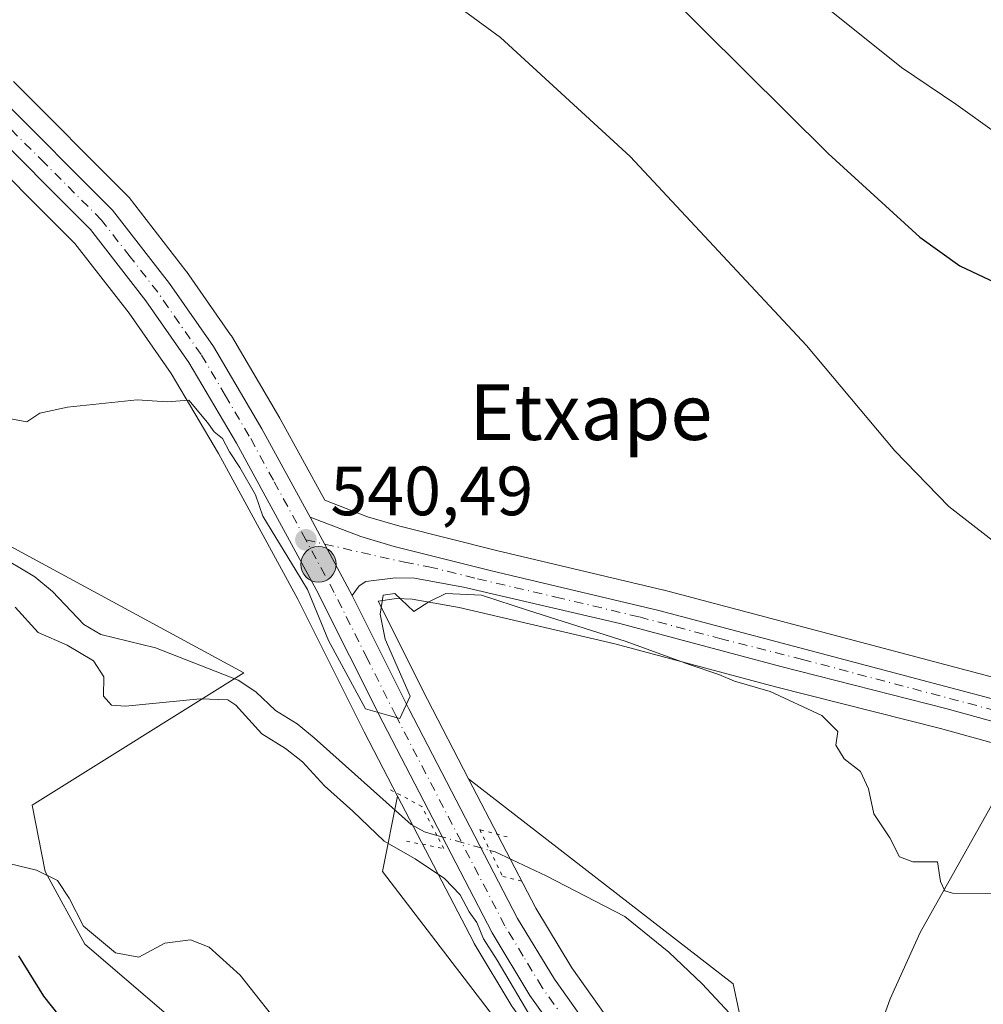
# Model space of a CAD drawing. Units: metres. Extents: x 631327 to 634783, y 4729680 to 4732059.
# Drawn here: x 633088 to 633227, y 4731405 to 4731547 of the extents above; entities that cross this region are included whole.
import ezdxf
from ezdxf.enums import TextEntityAlignment as Align

# ---------------------------------------------------------------- set-up
doc = ezdxf.new("R2010")
doc.units = ezdxf.units.M
doc.header["$MEASUREMENT"] = 0
doc.linetypes.add('DGN Style 4', pattern=[2.6384748266838614, 1.318413404963828, -0.6592067024819142, 0.001648016756204785, -0.6592067024819142])
doc.linetypes.add('DGN Style 5', pattern=[1.1536117293433497, 0.4944050268614355, -0.6592067024819142])
for name, color, linetype, lineweight in [('Carretera de calzada única Cxs', 7, 'Continuous', 13), ('Carretera de calzada única eje', 7, 'DGN Style 4', 0), ('Corriente natural lineal', 142, 'Continuous', 13), ('Corriente natural lineal oculto', 9, 'DGN Style 4', 13), ('Cultivos herbáceos CxS', 92, 'Continuous', 0), ('Curva de nivel maestra', 30, 'Continuous', 30), ('Curva de nivel normal', 30, 'Continuous', 0), ('Entidad de ámbito territorial CxS', 92, 'Continuous', 0), ('Matorral CxS', 135, 'Continuous', 0), ('Núcleo urbano CxS', 7, 'Continuous', 0), ('Puente lineal', 2, 'DGN Style 5', 0), ('Punto de cota en terreno', 7, 'Continuous', 0), ('Punto kilométrico de carretera', 7, 'Continuous', 0), ('Rótulo de punto de cota en terreno', 7, 'Continuous', 0), ('Texto cartográfico', 7, 'Continuous', 0)]:
    doc.layers.add(name, color=color, linetype=linetype, lineweight=lineweight)
doc.styles.add('Style-Arial', font='txt')

# ---------------------------------------------------------------- blocks, each defined once
blk = doc.blocks.new('*U14')
at = {"layer": 'Matorral CxS', "color": 135, "linetype": 'Continuous', "lineweight": 0}
for points in [[(633075.0286999998, 4731477.7029, 539.2360000000045), (633120.6725000005, 4731452.967300001, 538.828800000003), (633090.2429000001, 4731433.941099999, 542.3620999999986), (633092.1436999999, 4731424.428099999, 544.569399999993), (633097.8494999995, 4731413.962900001, 545.9407000000066), (633151.0994999995, 4731368.2983, 545.6500999999989)], [(633165.3633000003, 4731392.0811, 540.8859999999986), (633140.6409, 4731424.427100001, 541.0111000000034), (633142.8066999996, 4731435.262499999, 538.525999999998), (633153.7481000006, 4731414.206900001, 540.8316000000051), (633153.8255000003, 4731414.067299999, 540.8347000000067), (633159.2489, 4731405.044500001, 540.5405000000028)]]:
    blk.add_polyline3d(points, dxfattribs=at)
blk.add_polyline3d([(633298.4879000002, 4731267.454700001, 538.2817000000068), (633297.5093, 4731266.4757, 538.4811999999947), (633279.9133000001, 4731284.049500001, 537.8874999999971), (633225.4313000003, 4731341.979900001, 537.0948999999965), (633203.9077000003, 4731364.680299999, 537.4000999999989), (633189.6047, 4731381.657099999, 538.2658999999985), (633177.4321, 4731397.0591, 538.8160999999964), (633167.8608999997, 4731410.5557, 539.2293999999965), (633162.6879000004, 4731419.1185, 538.6956000000064), (633153.0247, 4731437.728700001, 539.2097000000067), (633191.0387000004, 4731408.253699999, 538.3751000000047), (633193.8903000001, 4731394.9345, 537.4168000000063), (633207.2033000002, 4731390.178500001, 538.0335999999952), (633233.8274999997, 4731351.1733, 535.1812999999966), (633252.8447000004, 4731314.0701, 536.7292000000016)], close=True, dxfattribs=at)
blk = doc.blocks.new('*U15')
at = {"layer": 'Cultivos herbáceos CxS', "color": 92, "linetype": 'Continuous', "lineweight": 0}
for points in [[(633151.0994999995, 4731368.2983, 545.6500999999989), (633097.8494999995, 4731413.962900001, 545.9407000000066), (633092.1436999999, 4731424.428099999, 544.569399999993), (633090.2429000001, 4731433.941099999, 542.3620999999986), (633120.6725000005, 4731452.967300001, 538.828800000003), (633075.0286999998, 4731477.7029, 539.2360000000045)], [(633080.5302999998, 4731530.6173, 542.9544000000024), (633096.4064999997, 4731514.7411, 541.8340999999928), (633104.2030999997, 4731504.711300001, 541.0620000000055), (633110.2534999996, 4731496.0189, 540.5161999999982), (633117.0302999998, 4731484.5295, 539.9765999999945), (633128.4411000004, 4731463.600099999, 539.5632999999943), (633137.9978999998, 4731444.5167, 539.4265000000014), (633142.8066999996, 4731435.262499999, 538.525999999998), (633140.6409, 4731424.427100001, 541.0111000000034), (633165.3633000003, 4731392.0811, 540.8859999999986)]]:
    blk.add_polyline3d(points, dxfattribs=at)
blk = doc.blocks.new('5PATER')
at = {"layer": 'Punto de cota en terreno', "linetype": 'Continuous', "lineweight": 0}
h = blk.add_hatch(color=51, dxfattribs=at)
edge = h.paths.add_edge_path()
edge.add_ellipse((0, 0), major_axis=(-0.1095731443231308, -0.1110710700762829), ratio=0.9994222409660322, start_angle=0, end_angle=360)
blk = doc.blocks.new('5HITCA')
at = {"layer": 'Entidad de ámbito territorial CxS', "linetype": 'Continuous', "lineweight": 0}
h = blk.add_hatch(color=1, dxfattribs=at)
edge = h.paths.add_edge_path()
edge.add_arc((0, 0), 0.2558578010358639, 0, 360)
at = {"layer": 'Entidad de ámbito territorial CxS', "color": 7, "linetype": 'Continuous', "lineweight": 0}
blk.add_circle((0, 0), 0.2558578010358639, dxfattribs=at)

msp = doc.modelspace()

# ---------------------------------------------------------------- linework, layer by layer
at = {"layer": 'Carretera de calzada única Cxs', "color": 7, "linetype": 'Continuous', "lineweight": 13, "extrusion": (0.006507853977602801, -0.01218330802797806, 0.9999046028707447), "elevation": -52984.33209468679, "flags": 128}
msp.add_lwpolyline([(633119.3245189586, 4731169.74953897), (633113.3034977379, 4731181.020375482)], dxfattribs=at)
msp.add_lwpolyline([(633119.3245189586, 4731169.74953897), (633113.3034977379, 4731181.020375482)], dxfattribs=at)
at = {"layer": 'Carretera de calzada única Cxs', "color": 7, "linetype": 'Continuous', "lineweight": 13}
for points in [[(633085.4401000004, 4731535.9101, 543.065300000002), (633101.8201000001, 4731519.5101, 542.1340000000055), (633110.0100999996, 4731508.9801, 541.6478000000062), (633116.3201000001, 4731499.9101, 541.241399999999), (633123.3000999996, 4731488.090100001, 540.8325999999943), (633130.2301000003, 4731475.4001, 540.4226000000053), (633136.2500999998, 4731464.130100001, 540.2461000000039), (633144.4200999998, 4731447.790100001, 539.7379999999976), (633160.0701000001, 4731417.6501, 539.6334000000061), (633165.3501000004, 4731408.9101, 539.7167000000045), (633175.0301000001, 4731395.2601, 538.8732000000019), (633187.2801000001, 4731379.7601, 539.4851000000053), (633201.6700999998, 4731362.6801, 537.9731000000029), (633223.2500999998, 4731339.920100001, 537.6067999999941), (633277.7600999996, 4731281.960100001, 538.6680999999953), (633301.5301000001, 4731258.220100001, 538.9021000000066)], [(633085.4401000004, 4731535.9101, 543.065300000002), (633101.8201000001, 4731519.5101, 542.1340000000055), (633110.0100999996, 4731508.9801, 541.6478000000062), (633116.3201000001, 4731499.9101, 541.241399999999), (633123.3000999996, 4731488.090100001, 540.8325999999943), (633130.2301000003, 4731475.4001, 540.4226000000053)], [(633298.5100999996, 4731255.270099999, 539.3368000000046), (633274.7500999998, 4731279.020099999, 539.2094999999972), (633220.1901000004, 4731337.040100001, 537.6469999999972), (633198.5301000001, 4731359.890100001, 538.2675000000017), (633184.0100999996, 4731377.100099999, 538.8065999999963), (633171.6700999998, 4731392.7501, 539.2381000000023), (633161.8201000001, 4731406.590100001, 539.6656999999977), (633156.4101, 4731415.590100001, 539.9563999999956), (633140.6700999998, 4731445.880100001, 540.0963999999949), (633131.1001000004, 4731464.9901, 540.0191999999952), (633119.6401000004, 4731486.0101, 540.462400000004), (633112.7801000001, 4731497.640100001, 541.0344999999943), (633106.6201, 4731506.4901, 541.4081000000006), (633098.6601, 4731516.7301, 541.9967000000033), (633082.5701000001, 4731532.8201, 542.9664000000049)], [(633331.7675000001, 4731219.129899999, 539.5286000000051), (633327.4200999998, 4731224.960100001, 539.5696000000025), (633298.5100999996, 4731255.270099999, 539.3368000000046), (633274.7500999998, 4731279.020099999, 539.2094999999972), (633220.1901000004, 4731337.040100001, 537.6469999999972), (633198.5301000001, 4731359.890100001, 538.2675000000017), (633184.0100999996, 4731377.100099999, 538.8065999999963), (633171.6700999998, 4731392.7501, 539.2381000000023), (633161.8201000001, 4731406.590100001, 539.6656999999977), (633156.4101, 4731415.590100001, 539.9563999999956), (633140.6700999998, 4731445.880100001, 540.0963999999949), (633131.1001000004, 4731464.9901, 540.0191999999952), (633119.6401000004, 4731486.0101, 540.462400000004), (633112.7801000001, 4731497.640100001, 541.0344999999943), (633106.6201, 4731506.4901, 541.4081000000006), (633098.6601, 4731516.7301, 541.9967000000033), (633082.5701000001, 4731532.8201, 542.9664000000049)], [(633130.2301000003, 4731475.4001, 540.4226000000053), (633137.5301000001, 4731472.600099999, 540.2482000000019), (633142.3201000001, 4731471.1801, 540.1769000000058), (633156.3201000001, 4731467.6801, 540.3509999999952), (633180.3901000004, 4731461.960100001, 540.9147999999988), (633241.7100999998, 4731445.710100001, 544.5720000000001), (633249.7600999996, 4731443.340100001, 544.6584000000003), (633269.9401000004, 4731436.890100001, 546.4054999999935), (633277.3000999996, 4731435.1801, 547.1120999999986), (633282.3000999996, 4731434.8301, 547.5817999999999), (633286.2600999996, 4731435.4101, 548.0157999999938), (633289.9801000003, 4731436.380100001, 548.484700000001), (633293.3201000001, 4731438.0101, 548.9118000000017), (633295.7801000001, 4731439.6601, 549.2893999999942), (633299.9200999998, 4731443.5801, 550.2262999999948), (633326.1300999997, 4731478.6801, 553.5486999999994), (633335.1201, 4731488.4101, 555.0194999999949), (633343.9001000002, 4731496.550100001, 556.1582999999955), (633348.9200999998, 4731500.4001, 557.2553999999947), (633354.2396999998, 4731504.680600001, 557.3990999999951)], [(633357.7679000003, 4731502.7031, 557.5332000000053), (633350.7401000002, 4731497.710100001, 558.8399999999965), (633342.3400999998, 4731490.8201, 556.3362999999954), (633334.0000999998, 4731482.620100001, 556.1236000000063), (633325.5500999996, 4731472.790100001, 553.824099999998), (633308.6401000004, 4731449.640100001, 553.1391000000004), (633302.7500999998, 4731441.9301, 551.8776999999973), (633297.7600999996, 4731437.090100001, 550.0182999999961), (633294.9600999998, 4731435.210100001, 549.6744999999937), (633291.1201, 4731433.3301, 548.7502999999997), (633286.9101, 4731432.2401, 548.1796000000032), (633282.4401000004, 4731431.5801, 547.7295000000013), (633276.8201000001, 4731431.9801, 547.0378999999957), (633269.0701000001, 4731433.7601, 546.2348999999958), (633244.0701000001, 4731441.670100001, 543.909599999999), (633221.6201, 4731447.880100001, 542.5553000000073), (633197.9200999998, 4731453.890100001, 541.2602000000043), (633174.7801000001, 4731460.090100001, 540.5011999999988), (633152.2801000001, 4731465.3201, 540.0626000000047), (633145.2301000003, 4731466.590100001, 540.184500000003), (633142.5100999996, 4731466.670100001, 540.2232999999978), (633138.2500999998, 4731466.110099999, 540.275999999998), (633137.2600999996, 4731465.520099999, 540.282600000006), (633136.2500999998, 4731464.130100001, 540.2461000000039)], [(633244.0701000001, 4731441.670100001, 543.909599999999), (633221.6201, 4731447.880100001, 542.5553000000073), (633197.9200999998, 4731453.890100001, 541.2602000000043), (633174.7801000001, 4731460.090100001, 540.5011999999988), (633152.2801000001, 4731465.3201, 540.0626000000047), (633145.2301000003, 4731466.590100001, 540.184500000003), (633142.5100999996, 4731466.670100001, 540.2232999999978), (633138.2500999998, 4731466.110099999, 540.275999999998), (633137.2600999996, 4731465.520099999, 540.282600000006), (633136.2500999998, 4731464.130100001, 540.2461000000039), (633130.2301000003, 4731475.4001, 540.4226000000053), (633137.5301000001, 4731472.600099999, 540.2482000000019), (633142.3201000001, 4731471.1801, 540.1769000000058), (633156.3201000001, 4731467.6801, 540.3509999999952), (633180.3901000004, 4731461.960100001, 540.9147999999988), (633241.7100999998, 4731445.710100001, 544.5720000000001)], [(633136.2500999998, 4731464.130100001, 540.2461000000039), (633144.4200999998, 4731447.790100001, 539.7379999999976), (633160.0701000001, 4731417.6501, 539.6334000000061), (633165.3501000004, 4731408.9101, 539.7167000000045), (633175.0301000001, 4731395.2601, 538.8732000000019), (633187.2801000001, 4731379.7601, 539.4851000000053), (633201.6700999998, 4731362.6801, 537.9731000000029), (633223.2500999998, 4731339.920100001, 537.6067999999941), (633277.7600999996, 4731281.960100001, 538.6680999999953), (633301.5301000001, 4731258.220100001, 538.9021000000066)]]:
    msp.add_polyline3d(points, dxfattribs=at)
at = {"layer": 'Carretera de calzada única eje', "color": 7, "linetype": 'DGN Style 4', "lineweight": 0}
for points in [[(633129.6201, 4731472.110099999, 540.2942999999941), (633124.9401000004, 4731480.710100001, 540.4664000000049), (633121.4801000003, 4731487.050100001, 540.7394999999962), (633118.0500999996, 4731492.850099999, 540.9994000000006), (633114.5500999996, 4731498.7601, 541.1717000000062), (633108.3201000001, 4731507.7301, 541.6172999999981), (633104.3300999999, 4731512.840100001, 541.8266000000004), (633100.2301000003, 4731518.110099999, 542.1070999999939), (633092.0500999996, 4731526.3201, 542.5914000000049), (633084.0000999998, 4731534.350099999, 543.027700000006)], [(633129.6201, 4731472.110099999, 540.2942999999941), (633143.7801000001, 4731468.890100001, 540.2137999999978), (633147.3000999996, 4731468.2501, 540.2198000000062), (633154.3000999996, 4731466.5001, 540.2234000000026), (633165.5500999996, 4731463.890100001, 540.4876999999979), (633177.5800999999, 4731461.020099999, 540.7333000000071), (633189.1601, 4731457.920100001, 541.1621000000014), (633201.0100999996, 4731454.920100001, 541.5241999999998), (633231.6601, 4731446.790100001, 543.0598000000027)], [(633333.7198999999, 4731220.0327, 539.3098000000027), (633329.0301000001, 4731226.3201, 539.3138999999937), (633314.4801000003, 4731241.590100001, 539.296100000007), (633300.0100999996, 4731256.7501, 539.0675999999949), (633288.1401000004, 4731268.610099999, 539.0457000000024), (633276.2600999996, 4731280.4901, 538.8665999999939), (633248.9801000003, 4731309.5001, 537.9434000000037), (633221.7100999998, 4731338.4801, 537.5503000000026), (633210.9200999998, 4731349.850099999, 537.7167000000045), (633200.1001000004, 4731361.290100001, 538.0589999999938), (633192.8300999999, 4731369.9001, 538.2364999999991), (633185.6401000004, 4731378.4301, 538.8987000000052), (633179.5100999996, 4731386.1801, 538.748900000006), (633173.3501000004, 4731394.0101, 538.9625999999989), (633168.5100999996, 4731400.8301, 539.1456999999937), (633163.5800999999, 4731407.7501, 539.3953000000038), (633160.8701, 4731412.2501, 539.6282999999967), (633158.2301000003, 4731416.610099999, 539.6515000000073), (633142.5500999996, 4731446.8301, 539.9326000000001), (633138.4600999998, 4731455.0001, 540.0616000000009), (633133.6700999998, 4731464.5601, 540.1886999999988), (633129.6201, 4731472.110099999, 540.2942999999941)]]:
    msp.add_polyline3d(points, dxfattribs=at)
at = {"layer": 'Corriente natural lineal', "color": 142, "linetype": 'Continuous', "lineweight": 13}
for points in [[(633085.0100999996, 4731470.130100001, 539.189400000003), (633090.6601, 4731466.790100001, 539.1913000000059), (633093.2001, 4731464.6801, 539.0068000000028), (633097.6700999998, 4731459.960100001, 538.8573999999935), (633100.1501000002, 4731458.520099999, 538.7149999999965), (633108.0000999998, 4731456.5701, 538.703999999998), (633119.8800999997, 4731451.9101, 538.9861999999994), (633122.4301000005, 4731450.270099999, 538.8024000000005), (633125.2701000003, 4731447.5701, 538.477899999998), (633128.3501000004, 4731445.6501, 538.513300000006), (633130.8201000001, 4731443.640100001, 538.6205999999949), (633144.7801000001, 4731431.190099999, 538.5060999999987), (633146.6901000004, 4731430.100099999, 538.7078000000038), (633148.4600999998, 4731429.600099999, 538.8644999999962)], [(633233.0312000001, 4731442.842399999, 542.7275999999983), (633231.5100999996, 4731439.790100001, 542.1334999999963), (633217.9301000005, 4731415.620100001, 539.4965999999986), (633213.6101000002, 4731406.090100001, 538.9931999999973), (633210.4700999996, 4731397.300100001, 538.3856999999989), (633208.4301000005, 4731387.8201, 537.8717000000033), (633206.4401000004, 4731380.0101, 537.2203000000009), (633202.9705999997, 4731374.310500001, 536.2609999999986)], [(633156.0842000004, 4731427.4517, 539.059699999998), (633156.8201000001, 4731427.2501, 538.9959999999992), (633164.1801000005, 4731423.780099999, 537.8285000000033), (633175.5000999998, 4731417.940099999, 537.7881000000052), (633181.7901, 4731412.800100001, 538.1260000000038), (633186.5800999999, 4731408.2601, 538.1214000000036), (633190.5500999996, 4731404.020099999, 538.1074999999983), (633192.6901000004, 4731400.530099999, 537.7565999999933), (633194.6300999997, 4731394.840100001, 537.5108999999939), (633195.6801000005, 4731385.140100001, 537.1468000000023), (633196.3400999998, 4731382.8301, 536.9241000000038), (633197.6601, 4731380.800100001, 536.6183000000019), (633202.9705999997, 4731374.310500001, 536.2609999999986)]]:
    msp.add_polyline3d(points, dxfattribs=at)
at = {"layer": 'Corriente natural lineal oculto', "color": 9, "linetype": 'DGN Style 4', "lineweight": 13, "extrusion": (-0.02371234933430651, 0.006681918034641413, 0.9996964921717122), "elevation": 17140.28825858083, "flags": 128}
msp.add_lwpolyline([(-4725800.31980516, -673662.2829372714), (-4725800.31980516, -673654.3595146261)], dxfattribs=at)
at = {"layer": 'Cultivos herbáceos CxS', "color": 92, "linetype": 'Continuous', "lineweight": 0}
for points in [[(633242.4785000002, 4731448.610099999, 543.6290000000008), (633181.1584999999, 4731464.860099999, 540.979600000006), (633181.0837000003, 4731464.878900001, 540.976800000004), (633157.0307, 4731470.594699999, 540.3280999999988), (633143.1105000004, 4731474.074899999, 540.168399999995), (633138.4951, 4731475.4431, 540.1860000000015), (633132.3344999999, 4731477.8059, 540.3101000000024), (633125.9331, 4731489.527899999, 540.7366000000038), (633125.8907000005, 4731489.6029, 540.7400999999954), (633118.9033000004, 4731501.435500001, 541.2562999999936), (633118.7827000003, 4731501.623299999, 541.2623000000021), (633112.4726999998, 4731510.693299999, 541.6978999999993), (633112.3781000003, 4731510.821900001, 541.7017999999953), (633104.1880999999, 4731521.3519, 542.146900000007), (633104.1183000002, 4731521.4385, 542.1489000000003), (633103.9426999995, 4731521.630100001, 542.152900000001), (633087.5626999997, 4731538.030099999, 543.2151000000014)], [(633087.5626999997, 4731538.030099999, 543.2151000000014), (633103.9426999995, 4731521.630100001, 542.152900000001), (633104.1183000002, 4731521.4385, 542.1489000000003), (633104.1880999999, 4731521.3519, 542.146900000007), (633112.3781000003, 4731510.821900001, 541.7017999999953), (633112.4726999998, 4731510.693299999, 541.6978999999993), (633118.7827000003, 4731501.623299999, 541.2623000000021), (633118.9033000004, 4731501.435500001, 541.2562999999936), (633125.8907000005, 4731489.6029, 540.7400999999954), (633125.9331, 4731489.527899999, 540.7366000000038), (633132.3344999999, 4731477.8059, 540.3101000000024), (633138.4951, 4731475.4431, 540.1860000000015), (633143.1105000004, 4731474.074899999, 540.168399999995), (633157.0307, 4731470.594699999, 540.3280999999988), (633181.0837000003, 4731464.878900001, 540.976800000004), (633181.1584999999, 4731464.860099999, 540.979600000006), (633242.4785000002, 4731448.610099999, 543.6290000000008)], [(633142.8066999996, 4731435.262499999, 538.525999999998), (633137.9978999998, 4731444.5167, 539.4265000000014), (633128.4411000004, 4731463.600099999, 539.5632999999943), (633117.0302999998, 4731484.5295, 539.9765999999945), (633110.2534999996, 4731496.0189, 540.5161999999982), (633104.2030999997, 4731504.711300001, 541.0620000000055), (633096.4064999997, 4731514.7411, 541.8340999999928), (633080.5302999998, 4731530.6173, 542.9544000000024)], [(633142.8066999996, 4731435.262499999, 538.525999999998), (633140.6409, 4731424.427100001, 541.0111000000034), (633165.3633000003, 4731392.0811, 540.8859999999986), (633169.1667, 4731378.7621, 541.8378999999986), (633199.5950999996, 4731333.097899999, 541.7026999999945), (633225.2685000002, 4731305.5087, 541.8672999999981), (633211.0053000003, 4731306.460899999, 544.5636999999988), (633197.6920999996, 4731307.4121, 547.511400000003), (633184.3794999998, 4731320.731100001, 547.6579000000056), (633153.9505000003, 4731315.9747, 557.587400000004), (633133.0305000005, 4731328.3419, 559.8086999999941), (633128.2768999999, 4731340.709899999, 557.7378000000026), (633148.2461000001, 4731341.660700001, 552.562699999995), (633154.9023000002, 4731355.930299999, 547.780700000003), (633151.0994999995, 4731368.2983, 545.6500999999989), (633097.8494999995, 4731413.962900001, 545.9407000000066), (633092.1436999999, 4731424.428099999, 544.569399999993), (633090.2429000001, 4731433.941099999, 542.3620999999986), (633120.6725000005, 4731452.967300001, 538.828800000003), (633075.0286999998, 4731477.7029, 539.2360000000045)], [(633193.8903000001, 4731394.9345, 537.4168000000063), (633191.0387000004, 4731408.253699999, 538.3751000000047), (633153.0247, 4731437.728700001, 539.2097000000067), (633147.0931000002, 4731449.1523, 539.4412000000011), (633140.0113000004, 4731463.3159, 540.1935999999987), (633142.6624999996, 4731463.6643, 540.1315999999933), (633144.9183, 4731463.597899999, 540.0743999999977), (633151.6741000004, 4731462.380899999, 539.9667999999947), (633174.0521000001, 4731457.179300001, 540.2281999999977), (633197.1630999995, 4731450.987299999, 540.8407000000007), (633220.8513000002, 4731444.9801, 542.0841999999975), (633243.2175000003, 4731438.793299999, 543.0273000000016)], [(633243.2175000003, 4731438.793299999, 543.0273000000016), (633220.8513000002, 4731444.9801, 542.0841999999975), (633197.1630999995, 4731450.987299999, 540.8407000000007), (633174.0521000001, 4731457.179300001, 540.2281999999977), (633151.6741000004, 4731462.380899999, 539.9667999999947), (633144.9183, 4731463.597899999, 540.0743999999977), (633142.6624999996, 4731463.6643, 540.1315999999933), (633140.0113000004, 4731463.3159, 540.1935999999987), (633147.0931000002, 4731449.1523, 539.4412000000011), (633153.0247, 4731437.728700001, 539.2097000000067)], [(633153.0247, 4731437.728700001, 539.2097000000067), (633191.0387000004, 4731408.253699999, 538.3751000000047), (633193.8903000001, 4731394.9345, 537.4168000000063), (633207.2033000002, 4731390.178500001, 538.0335999999952), (633233.8274999997, 4731351.1733, 535.1812999999966), (633252.8447000004, 4731314.0701, 536.7292000000016), (633298.4879000002, 4731267.454700001, 538.2817000000068), (633297.5093, 4731266.4757, 538.4811999999947)]]:
    msp.add_polyline3d(points, dxfattribs=at)
at = {"layer": 'Curva de nivel maestra', "color": 30, "linetype": 'Continuous', "lineweight": 30, "flags": 128}
for points, elevation in [([(633180.6699999999, 4731551.630100001), (633204.7400000002, 4731527.670100001), (633217.9199999999, 4731515.6501), (633223.6600000003, 4731511.550100001), (633229.6299999999, 4731508.700099999)], 549.9999999999999), ([(633235.1900000004, 4731263.4001), (633232.3200000003, 4731266.030099999), (633228.4600000001, 4731270.7501), (633221.7699999996, 4731276.2301), (633216.4500000002, 4731280.720100001), (633209.8700000001, 4731285.4101), (633207.0700000003, 4731288.030099999), (633204.3600000005, 4731290.200099999), (633197.4199999999, 4731296.9101), (633189.7000000002, 4731305.210100001), (633185.8099999997, 4731310.020099999), (633183.2599999999, 4731313.4801), (633175.2999999998, 4731321.850099999), (633167.5899999999, 4731332.110099999), (633158.3300000001, 4731343.440099999), (633151.7400000002, 4731350.050100001), (633146.04, 4731354.0801), (633135.1900000004, 4731363.050100001), (633121.8700000001, 4731376.420100001), (633109.0199999996, 4731388.100099999), (633097.2699999996, 4731399.780099999), (633091.9600000001, 4731406.4801), (633088.3499999996, 4731412.2601)], 550)]:
    msp.add_lwpolyline(points, dxfattribs=dict(at, elevation=elevation))
at = {"layer": 'Curva de nivel normal', "color": 30, "linetype": 'Continuous', "lineweight": 0, "flags": 128}
for points, elevation in [([(633138.8799999999, 4731558.140100001), (633157.5999999996, 4731544.370100001), (633176.2599999999, 4731527.2501), (633201.5999999996, 4731500.050100001), (633214.2999999998, 4731484.9001), (633222.0599999997, 4731476.920100001), (633230.8799999999, 4731470.040100001), (633235.3399999999, 4731466.3301), (633238.1399999997, 4731465.550100001), (633239.8300000001, 4731464.380100001), (633241.2800000003, 4731460.8301), (633242.1200000001, 4731457.340100001), (633243.79, 4731454.6801), (633245.7699999996, 4731450.6501), (633249.3300000001, 4731446.550100001), (633253.25, 4731442.8101), (633256.4400000004, 4731438.3301), (633263.4699999997, 4731431.940099999), (633273.5800000001, 4731424.440099999), (633284.4900000002, 4731415.280099999), (633300.6299999999, 4731402.1801), (633314.7599999999, 4731390.3101)], 545), ([(633204.4100000003, 4731548.7401), (633215.2599999999, 4731540.050100001), (633223.0899999999, 4731534.800100001), (633228.9600000001, 4731530.5601)], 555), ([(633081.9199999999, 4731490.4901), (633089.5, 4731489.0801), (633091.3600000005, 4731490.3301), (633095.3600000005, 4731491.200099999), (633105.3600000005, 4731492.2401), (633109.6900000004, 4731491.9801), (633112.7699999996, 4731492.210100001), (633115.4800000006, 4731488.970100001), (633116.4199999999, 4731487.6601), (633117.6200000001, 4731486.670100001), (633118.6200000001, 4731484.7601), (633120.1200000001, 4731482.5001), (633122.3799999999, 4731478.610099999), (633123.4100000003, 4731475.5101), (633128.2199999997, 4731467.6501), (633129.8300000001, 4731464.970100001), (633132.8600000005, 4731457.6501), (633138.2100000001, 4731447.8301), (633141.5300000003, 4731446.870100001), (633143.1100000005, 4731446.440099999), (633144.6299999999, 4731449.620100001), (633141, 4731457.8301), (633140.2800000003, 4731461.440099999), (633140.7100000001, 4731464.1801), (633142.4000000004, 4731464.420100001), (633145.1600000003, 4731461.8301), (633147.2999999998, 4731463.200099999), (633149.7199999997, 4731464.390100001), (633154.8499999996, 4731464.140100001), (633161.6100000005, 4731461.9301), (633175.6799999997, 4731457.5001), (633184.7300000006, 4731454.170100001), (633189, 4731452.7601), (633191.25, 4731451.800100001), (633196.4000000004, 4731450.280099999), (633203.8200000003, 4731446.850099999), (633206.0999999996, 4731444.5601), (633205.7999999998, 4731442.590100001), (633207.04, 4731440.640100001), (633209.3799999999, 4731438.8101), (633210.5199999996, 4731436.3101), (633211.2599999999, 4731432.690099999), (633213.5999999996, 4731429.2601), (633214.9800000006, 4731426.530099999), (633216.9000000004, 4731425.780099999), (633220.4400000004, 4731425.780099999), (633220.8899999997, 4731422.9901), (633221.4900000002, 4731421.610099999), (633222.5800000001, 4731421.300100001), (633228.7000000002, 4731421.2601)], 540), ([(633162.4299999997, 4731402.6501), (633157.0999999996, 4731411.6601), (633155.1600000003, 4731414.710100001), (633154.1799999997, 4731417.0701), (633153.0800000001, 4731418.630100001), (633151.8200000003, 4731421.040100001), (633149.54, 4731423.420100001), (633145.3200000003, 4731426.210100001), (633140.8700000001, 4731428.7601), (633136.3499999996, 4731433.110099999), (633132.2999999998, 4731436.7401), (633129.1500000004, 4731440.1801), (633126.6699999999, 4731442.120100001), (633123.29, 4731444.210100001), (633119.5499999998, 4731448.3201), (633118.3799999999, 4731449.090100001), (633114.4400000004, 4731449.2601), (633103.6799999997, 4731448.1801), (633101.6600000003, 4731448.340100001), (633100.5, 4731449.620100001), (633100.5700000003, 4731452.390100001), (633099.0599999997, 4731454.700099999), (633095.3099999997, 4731456.970100001), (633091.1299999999, 4731458.800100001), (633087.8399999999, 4731462.4301)], 540), ([(633126.8499999996, 4731401.050100001), (633120.1699999999, 4731409.5101), (633115.7199999997, 4731413.530099999), (633113.0300000003, 4731414.590100001), (633109.3600000005, 4731414.100099999), (633105.6100000005, 4731412.090100001), (633102.25, 4731412.720100001), (633097.6200000001, 4731416.550100001), (633095.5800000001, 4731420.5701), (633093.9100000003, 4731423.140100001), (633090.8799999999, 4731424.600099999), (633085.7100000001, 4731425.850099999)], 545)]:
    msp.add_lwpolyline(points, dxfattribs=dict(at, elevation=elevation))
at = {"layer": 'Matorral CxS', "color": 135, "linetype": 'Continuous', "lineweight": 0}
for points in [[(633142.8066999996, 4731435.262499999, 538.525999999998), (633140.6409, 4731424.427100001, 541.0111000000034), (633165.3633000003, 4731392.0811, 540.8859999999986), (633169.1667, 4731378.7621, 541.8378999999986), (633199.5950999996, 4731333.097899999, 541.7026999999945), (633225.2685000002, 4731305.5087, 541.8672999999981), (633211.0053000003, 4731306.460899999, 544.5636999999988), (633197.6920999996, 4731307.4121, 547.511400000003), (633184.3794999998, 4731320.731100001, 547.6579000000056), (633153.9505000003, 4731315.9747, 557.587400000004), (633133.0305000005, 4731328.3419, 559.8086999999941), (633128.2768999999, 4731340.709899999, 557.7378000000026), (633148.2461000001, 4731341.660700001, 552.562699999995), (633154.9023000002, 4731355.930299999, 547.780700000003), (633151.0994999995, 4731368.2983, 545.6500999999989), (633097.8494999995, 4731413.962900001, 545.9407000000066), (633092.1436999999, 4731424.428099999, 544.569399999993), (633090.2429000001, 4731433.941099999, 542.3620999999986), (633120.6725000005, 4731452.967300001, 538.828800000003), (633075.0286999998, 4731477.7029, 539.2360000000045)], [(633153.0247, 4731437.728700001, 539.2097000000067), (633162.6879000004, 4731419.1185, 538.6956000000064), (633167.8608999997, 4731410.5557, 539.2293999999965), (633177.4321, 4731397.0591, 538.8160999999964), (633189.6047, 4731381.657099999, 538.2658999999985), (633203.9077000003, 4731364.680299999, 537.4000999999989), (633225.4313000003, 4731341.979900001, 537.0948999999965), (633279.9133000001, 4731284.049500001, 537.8874999999971), (633297.5093, 4731266.4757, 538.4811999999947)], [(633153.0247, 4731437.728700001, 539.2097000000067), (633191.0387000004, 4731408.253699999, 538.3751000000047), (633193.8903000001, 4731394.9345, 537.4168000000063), (633207.2033000002, 4731390.178500001, 538.0335999999952), (633233.8274999997, 4731351.1733, 535.1812999999966), (633252.8447000004, 4731314.0701, 536.7292000000016), (633298.4879000002, 4731267.454700001, 538.2817000000068), (633297.5093, 4731266.4757, 538.4811999999947)], [(633142.8066999996, 4731435.262499999, 538.525999999998), (633153.7481000006, 4731414.206900001, 540.8316000000051), (633153.8255000003, 4731414.067299999, 540.8347000000067), (633159.2489, 4731405.044500001, 540.5405000000028), (633159.3759000005, 4731404.850500001, 540.5175000000017), (633169.2259000001, 4731391.010500001, 540.2119999999995), (633169.3142999997, 4731390.8925, 540.2111000000004), (633181.6542999997, 4731375.242500001, 539.3951999999991), (633181.7144999999, 4731375.1687, 539.3898000000045), (633196.2370999996, 4731357.955499999, 538.789300000004), (633196.3529000003, 4731357.826300001, 538.776199999993), (633218.0087000001, 4731334.9805, 537.8218999999954), (633272.5647, 4731276.9649, 539.6034999999974), (633272.6293000003, 4731276.8983, 539.6293000000006), (633290.2861000003, 4731259.249100001, 540.3273000000045)]]:
    msp.add_polyline3d(points, dxfattribs=at)
at = {"layer": 'Núcleo urbano CxS', "color": 7, "linetype": 'Continuous', "lineweight": 0}
for points in [[(633087.5626999997, 4731538.030099999, 543.2151000000014), (633103.9426999995, 4731521.630100001, 542.152900000001), (633104.1183000002, 4731521.4385, 542.1489000000003), (633104.1880999999, 4731521.3519, 542.146900000007), (633112.3781000003, 4731510.821900001, 541.7017999999953), (633112.4726999998, 4731510.693299999, 541.6978999999993), (633118.7827000003, 4731501.623299999, 541.2623000000021), (633118.9033000004, 4731501.435500001, 541.2562999999936), (633125.8907000005, 4731489.6029, 540.7400999999954), (633125.9331, 4731489.527899999, 540.7366000000038), (633132.3344999999, 4731477.8059, 540.3101000000024), (633138.4951, 4731475.4431, 540.1860000000015), (633143.1105000004, 4731474.074899999, 540.168399999995), (633157.0307, 4731470.594699999, 540.3280999999988), (633181.0837000003, 4731464.878900001, 540.976800000004), (633181.1584999999, 4731464.860099999, 540.979600000006), (633242.4785000002, 4731448.610099999, 543.6290000000008)], [(633087.5626999997, 4731538.030099999, 543.2151000000014), (633103.9426999995, 4731521.630100001, 542.152900000001), (633104.1183000002, 4731521.4385, 542.1489000000003), (633104.1880999999, 4731521.3519, 542.146900000007), (633112.3781000003, 4731510.821900001, 541.7017999999953), (633112.4726999998, 4731510.693299999, 541.6978999999993), (633118.7827000003, 4731501.623299999, 541.2623000000021), (633118.9033000004, 4731501.435500001, 541.2562999999936), (633125.8907000005, 4731489.6029, 540.7400999999954), (633125.9331, 4731489.527899999, 540.7366000000038), (633132.3344999999, 4731477.8059, 540.3101000000024), (633138.4951, 4731475.4431, 540.1860000000015), (633143.1105000004, 4731474.074899999, 540.168399999995), (633157.0307, 4731470.594699999, 540.3280999999988), (633181.0837000003, 4731464.878900001, 540.976800000004), (633181.1584999999, 4731464.860099999, 540.979600000006), (633242.4785000002, 4731448.610099999, 543.6290000000008)], [(633290.2861000003, 4731259.249100001, 540.3273000000045), (633272.6293000003, 4731276.8983, 539.6293000000006), (633272.5647, 4731276.9649, 539.6034999999974), (633218.0087000001, 4731334.9805, 537.8218999999954), (633196.3529000003, 4731357.826300001, 538.776199999993), (633196.2370999996, 4731357.955499999, 538.789300000004), (633181.7144999999, 4731375.1687, 539.3898000000045), (633181.6542999997, 4731375.242500001, 539.3951999999991), (633169.3142999997, 4731390.8925, 540.2111000000004), (633169.2259000001, 4731391.010500001, 540.2119999999995), (633159.3759000005, 4731404.850500001, 540.5175000000017), (633159.2489, 4731405.044500001, 540.5405000000028), (633153.8255000003, 4731414.067299999, 540.8347000000067), (633153.7481000006, 4731414.206900001, 540.8316000000051), (633142.8066999996, 4731435.262499999, 538.525999999998), (633137.9978999998, 4731444.5167, 539.4265000000014), (633128.4411000004, 4731463.600099999, 539.5632999999943), (633117.0302999998, 4731484.5295, 539.9765999999945), (633110.2534999996, 4731496.0189, 540.5161999999982), (633104.2030999997, 4731504.711300001, 541.0620000000055), (633096.4064999997, 4731514.7411, 541.8340999999928), (633080.5302999998, 4731530.6173, 542.9544000000024)], [(633142.8066999996, 4731435.262499999, 538.525999999998), (633137.9978999998, 4731444.5167, 539.4265000000014), (633128.4411000004, 4731463.600099999, 539.5632999999943), (633117.0302999998, 4731484.5295, 539.9765999999945), (633110.2534999996, 4731496.0189, 540.5161999999982), (633104.2030999997, 4731504.711300001, 541.0620000000055), (633096.4064999997, 4731514.7411, 541.8340999999928), (633080.5302999998, 4731530.6173, 542.9544000000024)], [(633243.2175000003, 4731438.793299999, 543.0273000000016), (633220.8513000002, 4731444.9801, 542.0841999999975), (633197.1630999995, 4731450.987299999, 540.8407000000007), (633174.0521000001, 4731457.179300001, 540.2281999999977), (633151.6741000004, 4731462.380899999, 539.9667999999947), (633144.9183, 4731463.597899999, 540.0743999999977), (633142.6624999996, 4731463.6643, 540.1315999999933), (633140.0113000004, 4731463.3159, 540.1935999999987), (633147.0931000002, 4731449.1523, 539.4412000000011), (633153.0247, 4731437.728700001, 539.2097000000067), (633162.6879000004, 4731419.1185, 538.6956000000064), (633167.8608999997, 4731410.5557, 539.2293999999965), (633177.4321, 4731397.0591, 538.8160999999964)], [(633243.2175000003, 4731438.793299999, 543.0273000000016), (633220.8513000002, 4731444.9801, 542.0841999999975), (633197.1630999995, 4731450.987299999, 540.8407000000007), (633174.0521000001, 4731457.179300001, 540.2281999999977), (633151.6741000004, 4731462.380899999, 539.9667999999947), (633144.9183, 4731463.597899999, 540.0743999999977), (633142.6624999996, 4731463.6643, 540.1315999999933), (633140.0113000004, 4731463.3159, 540.1935999999987), (633147.0931000002, 4731449.1523, 539.4412000000011), (633153.0247, 4731437.728700001, 539.2097000000067)], [(633153.0247, 4731437.728700001, 539.2097000000067), (633162.6879000004, 4731419.1185, 538.6956000000064), (633167.8608999997, 4731410.5557, 539.2293999999965), (633177.4321, 4731397.0591, 538.8160999999964), (633189.6047, 4731381.657099999, 538.2658999999985), (633203.9077000003, 4731364.680299999, 537.4000999999989), (633225.4313000003, 4731341.979900001, 537.0948999999965), (633279.9133000001, 4731284.049500001, 537.8874999999971), (633297.5093, 4731266.4757, 538.4811999999947)], [(633142.8066999996, 4731435.262499999, 538.525999999998), (633153.7481000006, 4731414.206900001, 540.8316000000051), (633153.8255000003, 4731414.067299999, 540.8347000000067), (633159.2489, 4731405.044500001, 540.5405000000028), (633159.3759000005, 4731404.850500001, 540.5175000000017), (633169.2259000001, 4731391.010500001, 540.2119999999995), (633169.3142999997, 4731390.8925, 540.2111000000004), (633181.6542999997, 4731375.242500001, 539.3951999999991), (633181.7144999999, 4731375.1687, 539.3898000000045), (633196.2370999996, 4731357.955499999, 538.789300000004), (633196.3529000003, 4731357.826300001, 538.776199999993), (633218.0087000001, 4731334.9805, 537.8218999999954), (633272.5647, 4731276.9649, 539.6034999999974), (633272.6293000003, 4731276.8983, 539.6293000000006), (633290.2861000003, 4731259.249100001, 540.3273000000045)]]:
    msp.add_polyline3d(points, dxfattribs=at)
at = {"layer": 'Puente lineal', "color": 2, "linetype": 'DGN Style 5', "lineweight": 0}
for points in [[(633144.1001000004, 4731428.770099999, 539.8715999999986), (633149.4401000004, 4731427.720100001, 539.5776999999945), (633148.4600999998, 4731429.600099999, 539.4465000000055), (633146.3000999996, 4731433.7601, 539.3309000000008), (633141.7100999998, 4731436.220100001, 539.3019999999962)], [(633158.5701000001, 4731429.390100001, 538.8696000000054), (633154.6201, 4731430.440099999, 539.3307000000059), (633156.0800999999, 4731427.460100001, 539.2112000000052), (633157.9200999998, 4731423.690099999, 539.2452000000048), (633160.7100999998, 4731423.020099999, 538.923299999995)]]:
    msp.add_polyline3d(points, dxfattribs=at)

# ---------------------------------------------------------------- block references
at = {"layer": 'Cultivos herbáceos CxS', "color": 92, "linetype": 'Continuous', "lineweight": 0}
msp.add_blockref('*U15', (0, 0), dxfattribs=at)
at = {"layer": 'Matorral CxS', "color": 135, "linetype": 'Continuous', "lineweight": 0}
msp.add_blockref('*U14', (0, 0), dxfattribs=at)
at = {"layer": 'Punto de cota en terreno', "color": 7, "linetype": 'Continuous', "lineweight": 0, "xscale": 10, "yscale": 10, "zscale": 10}
msp.add_blockref('5PATER', (633129.6200000001, 4731472.119999999, 540.4900000000052), dxfattribs=at)
at = {"layer": 'Punto kilométrico de carretera', "color": 7, "linetype": 'Continuous', "lineweight": 0, "xscale": 10, "yscale": 10, "zscale": 10}
msp.add_blockref('5HITCA', (633131.4270000001, 4731468.5997, 540.248900000006), dxfattribs=at)

# ---------------------------------------------------------------- texts
at = {"layer": 'Rótulo de punto de cota en terreno', "color": 7, "linetype": 'Continuous', "lineweight": 0, "style": 'Style-Arial'}
msp.add_text('540,49', height=7.000000000000002, dxfattribs=at).set_placement((633133.1478000004, 4731475.647800001))
at = {"layer": 'Texto cartográfico', "color": 7, "linetype": 'Continuous', "lineweight": 0, "style": 'Style-Arial'}
msp.add_text('Etxape', height=8, dxfattribs=at).set_placement((633170.6013914633, 4731490.48015), align=Align.MIDDLE_CENTER)

doc.saveas('drawing.dxf')
